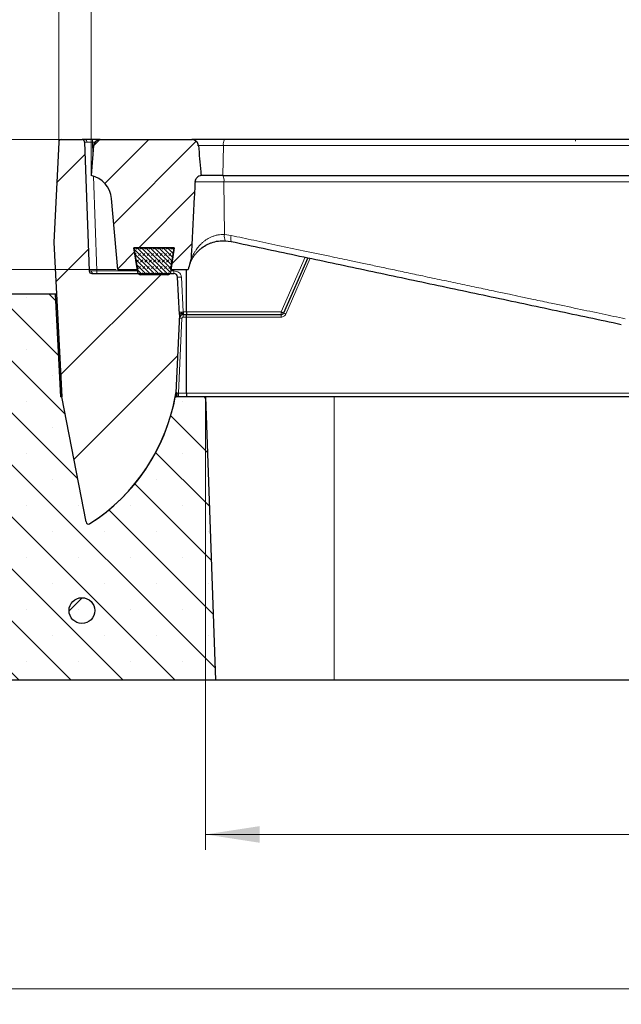
# Model space of a CAD drawing. Units: millimetres. Extents: x 0 to 420, y 0 to 297.
# Drawn here: x 85 to 124, y 193 to 257 of the extents above; entities that cross this region are included whole.
import ezdxf

# ---------------------------------------------------------------- set-up
doc = ezdxf.new("R2010")
doc.units = ezdxf.units.MM
doc.styles.add('SLDTEXTSTYLE0', font='TXT', dxfattribs={"width": 0.605})
doc.dimstyles.new('SLDDIMSTYLE1', dxfattribs={"dimtxt": 3.5, "dimasz": 3.5, "dimexe": 0, "dimexo": 0.0625, "dimgap": 0.875, "dimtad": 1, "dimlfac": 6, "dimrnd": 1e-09, "dimzin": 12, "dimdsep": 46, "dimtxsty": 'SLDTEXTSTYLE0', "dimsah": 1, "dimcen": 0.09, "dimadec": 0, "dimazin": 3, "dimtfac": 1, "dimtdec": 3, "dimtofl": 0, "dimtmove": 0, "dimatfit": 3, "dimfxl": 1, "dimfrac": 2, "dimtolj": 1, "dimtzin": 12, "dimarcsym": 0})
doc.dimstyles.new('SLDDIMSTYLE2', dxfattribs={"dimtxt": 3.5, "dimasz": 3.5, "dimexe": 0, "dimexo": 0.0625, "dimgap": 0.875, "dimtad": 1, "dimdec": 0, "dimlfac": 6, "dimrnd": 1e-09, "dimzin": 12, "dimdsep": 46, "dimtxsty": 'SLDTEXTSTYLE0', "dimsah": 1, "dimcen": 0.09, "dimadec": 0, "dimazin": 3, "dimtfac": 1, "dimtdec": 3, "dimtmove": 0, "dimatfit": 0, "dimfxl": 1, "dimfrac": 2, "dimtolj": 1, "dimtzin": 12, "dimarcsym": 0})
doc.dimstyles.new('SLDDIMSTYLE3', dxfattribs={"dimtxt": 3.5, "dimasz": 3.5, "dimexe": 0, "dimexo": 0.0625, "dimgap": 0.875, "dimtad": 1, "dimlfac": 6, "dimrnd": 1e-09, "dimzin": 12, "dimdsep": 46, "dimtxsty": 'SLDTEXTSTYLE0', "dimsah": 1, "dimcen": 0.09, "dimadec": 0, "dimazin": 3, "dimtol": 1, "dimtm": 2, "dimtfac": 1, "dimtdec": 0, "dimtofl": 0, "dimtmove": 0, "dimatfit": 3, "dimfxl": 1, "dimfrac": 2, "dimtolj": 1, "dimarcsym": 0})
doc.dimstyles.new('SLDDIMSTYLE4', dxfattribs={"dimtxt": 3.5, "dimasz": 3.5, "dimexe": 0, "dimexo": 0.0625, "dimgap": 0.875, "dimtad": 1, "dimdec": 0, "dimlfac": 6, "dimrnd": 1e-09, "dimzin": 12, "dimdsep": 46, "dimtxsty": 'SLDTEXTSTYLE0', "dimsah": 1, "dimcen": 0.09, "dimadec": 0, "dimazin": 3, "dimtol": 1, "dimtp": 2, "dimtm": 2, "dimtfac": 1, "dimtdec": 0, "dimtofl": 0, "dimtmove": 0, "dimatfit": 3, "dimfxl": 1, "dimfrac": 2, "dimtolj": 1, "dimarcsym": 0})

# ---------------------------------------------------------------- blocks, each defined once
blk = doc.blocks.new('_D_2')
at = {"color": 7, "linetype": 'Continuous', "lineweight": 0}
for p, q in [((97.4460112997, 232.5809924065), (97.4460112997, 203.3476590732)), ((169.1126779664, 232.5809924065), (169.1126779664, 203.3476590732)), ((169.1126779664, 204.3476590732), (97.4460112997, 204.3476590732))]:
    blk.add_line(p, q, dxfattribs=at)
at = {"color": 7, "linetype": 'Continuous', "lineweight": 18}
for points in [[(97.4460112997, 204.3476590732), (100.9460112997, 203.8091975347), (100.9460112997, 204.8861206116)], [(169.1126779664, 204.3476590732), (165.6126779664, 204.8861206116), (165.6126779664, 203.8091975347)]]:
    blk.add_solid(points, dxfattribs=at)
at = {"color": 7, "linetype": 'Continuous', "lineweight": 18, "insert": (129.9908031782, 208.8593959295), "char_height": 3.5, "attachment_point": 1, "style": 'SLDTEXTSTYLE0'}
blk.add_mtext('430', dxfattribs=at)
blk = doc.blocks.new('_D_3')
at = {"color": 7, "linetype": 'Continuous', "lineweight": 0}
for p, q in [((57.4460112997, 214.2476590732), (57.4460112997, 193.3476590732)), ((209.112058213, 214.2476590732), (209.112058213, 193.3476590732)), ((57.4460112997, 194.3476590732), (209.112058213, 194.3476590732))]:
    blk.add_line(p, q, dxfattribs=at)
at = {"color": 7, "linetype": 'Continuous', "lineweight": 18}
for points in [[(57.4460112997, 194.3476590732), (60.9460112997, 193.8091975347), (60.9460112997, 194.8861206116)], [(209.112058213, 194.3476590732), (205.612058213, 194.8861206116), (205.612058213, 193.8091975347)]]:
    blk.add_solid(points, dxfattribs=at)
at = {"color": 7, "linetype": 'Continuous', "lineweight": 18, "insert": (129.9904933015, 198.8593959295), "char_height": 3.5, "attachment_point": 1, "style": 'SLDTEXTSTYLE0'}
blk.add_mtext('910', dxfattribs=at)
blk = doc.blocks.new('_D_4')
at = {"color": 7, "linetype": 'Continuous', "lineweight": 0}
for p, q in [((88.0025901569, 249.3476590732), (36.4460112997, 249.3476590732)), ((37.4460112997, 214.3476590732), (37.4460112997, 249.3476590732)), ((57.3460112997, 214.3476590732), (36.4460112997, 214.3476590732))]:
    blk.add_line(p, q, dxfattribs=at)
at = {"color": 7, "linetype": 'Continuous', "lineweight": 18}
for points in [[(37.4460112997, 249.3476590732), (36.9075497612, 245.8476590732), (37.9844728381, 245.8476590732)], [(37.4460112997, 214.3476590732), (37.9844728381, 217.8476590732), (36.9075497612, 217.8476590732)]]:
    blk.add_solid(points, dxfattribs=at)
at = {"color": 7, "linetype": 'Continuous', "lineweight": 18, "insert": (32.9342744433, 228.5591176183), "char_height": 3.5, "attachment_point": 1, "rotation": 90, "style": 'SLDTEXTSTYLE0'}
blk.add_mtext('210', dxfattribs=at)
blk = doc.blocks.new('_D_5')
at = {"color": 7, "linetype": 'Continuous', "lineweight": 0}
for p, q in [((47.4460112997, 249.3476590732), (47.4460112997, 256.0784283039)), ((88.0025901569, 249.3476590732), (46.4460112997, 249.3476590732)), ((47.4460112997, 249.3476590732), (47.4460112997, 240.9309924065)), ((91.6643128391, 240.9309924065), (46.4460112997, 240.9309924065)), ((47.4460112997, 240.9309924065), (47.4460112997, 234.2002231757))]:
    blk.add_line(p, q, dxfattribs=at)
at = {"color": 7, "linetype": 'Continuous', "lineweight": 18}
for points in [[(47.4460112997, 249.3476590732), (47.9844728381, 252.8476590732), (46.9075497612, 252.8476590732)], [(47.4460112997, 240.9309924065), (46.9075497612, 237.4309924065), (47.9844728381, 237.4309924065)]]:
    blk.add_solid(points, dxfattribs=at)
at = {"color": 7, "linetype": 'Continuous', "lineweight": 18, "insert": (42.9342744433, 242.9469646923), "char_height": 3.5, "attachment_point": 1, "rotation": 90.00000000000041, "style": 'SLDTEXTSTYLE0'}
blk.add_mtext('50', dxfattribs=at)
blk = doc.blocks.new('_D_6')
at = {"color": 7, "linetype": 'Continuous', "lineweight": 0}
for p, q in [((90.029344633, 247.1143257398), (90.029344633, 260.5802359724)), ((176.529344633, 247.1143257398), (176.529344633, 260.5802359724)), ((90.029344633, 259.5802359724), (176.529344633, 259.5802359724))]:
    blk.add_line(p, q, dxfattribs=at)
at = {"color": 7, "linetype": 'Continuous', "lineweight": 18}
for points in [[(90.029344633, 259.5802359724), (93.529344633, 259.041774434), (93.529344633, 260.1186975109)], [(176.529344633, 259.5802359724), (173.029344633, 260.1186975109), (173.029344633, 259.041774434)]]:
    blk.add_solid(points, dxfattribs=at)
at = {"color": 7, "linetype": 'Continuous', "lineweight": 18, "attachment_point": 1, "style": 'SLDTEXTSTYLE0'}
for s, insert, char_height in [('0', (136.8092401957, 266.1995626897), 2.45), ('520', (128.2147961741, 264.0919728288), 3.5), ('2', (136.8092401957, 263.041784978), 2.45), ('-', (135.8904904758, 263.041784978), 2.45)]:
    blk.add_mtext(s, dxfattribs=dict(at, insert=insert, char_height=char_height))
blk = doc.blocks.new('_D_7')
at = {"color": 7, "linetype": 'Continuous', "lineweight": 0}
for p, q in [((87.9362478184, 249.2913849135), (87.9362478184, 270.5802359724)), ((178.6224414476, 249.2913849135), (178.6224414476, 270.5802359724)), ((87.9362478184, 269.5802359724), (178.6224414476, 269.5802359724))]:
    blk.add_line(p, q, dxfattribs=at)
at = {"color": 7, "linetype": 'Continuous', "lineweight": 18}
for points in [[(87.9362478184, 269.5802359724), (91.4362478184, 269.041774434), (91.4362478184, 270.1186975109)], [(178.6224414476, 269.5802359724), (175.1224414476, 270.1186975109), (175.1224414476, 269.041774434)]]:
    blk.add_solid(points, dxfattribs=at)
at = {"color": 7, "linetype": 'Continuous', "lineweight": 18, "attachment_point": 1, "style": 'SLDTEXTSTYLE0'}
for s, insert, char_height in [('544', (127.7503167352, 274.0919728288), 3.5), ('±2', (135.4260110369, 273.041784978), 2.45)]:
    blk.add_mtext(s, dxfattribs=dict(at, insert=insert, char_height=char_height))

msp = doc.modelspace()

# ---------------------------------------------------------------- hatches: boundary and pattern name
at = {"linetype": 'Continuous', "lineweight": 18}
h = msp.add_hatch(dxfattribs=at)
h.set_pattern_fill('DIN 201 Grauguss', style=0, pattern_type=2)
h.set_pattern_definition([(45.00000209717174, (0, 0), (-3.175000073408689, 3.174999840982488), [])])
edge = h.paths.add_edge_path(flags=0)
edge.add_line((95.38346976754266, 240.6809924064942), (90.07627276441443, 240.6809924064942))
edge.add_arc((90.07627276441443, 240.8476590731609), 0.1666666666666668, 182.0000000000006, 270, ccw=False)
edge.add_line((89.90970762657793, 240.8418424903771), (89.61829497505354, 249.1868089892779))
edge.add_arc((89.45172983721702, 249.1809924064942), 0.1666666666666668, 1.999999999990479, 90)
edge.add_line((89.45172983721702, 249.3476590731609), (88.10455950018618, 249.3476590731609))
edge.add_arc((88.10455950018618, 249.1809924064942), 0.1666666666666668, 90, 177.1399999986583)
edge.add_line((87.93810042779728, 249.1893083548582), (87.61295852618076, 242.6809924064942))
edge.add_line((87.61295852618076, 242.6809924064942), (88.13703631902963, 232.6809924061418))
edge.add_line((88.13703631902963, 232.6809924061418), (89.71042604653738, 224.5866039650624))
edge.add_arc((89.87403057711201, 224.6184054642918), 0.1666666666666668, 191.0000000000018, 302.7649749119286)
edge.add_arc((83.19930127027985, 234.9894757943796), 12.5, 302.7649749118996, 350.5364434832867)
edge.add_arc((95.44698184647002, 232.9479245178437), 0.0833333333333334, 350.5364446165801, 357.3998451801469)
edge.add_line((95.53022938373789, 232.9441440438884), (95.76046498730949, 238.0143257398276))
edge.add_line((95.76046498730949, 238.0143257398276), (95.63312715123132, 240.444076395555))
edge.add_arc((95.38346976754266, 240.4309924064942), 0.2500000000000002, 3.000000000005424, 90)
h = msp.add_hatch(dxfattribs=at)
h.set_pattern_fill('DIN 201 Grauguss', scale=0.5, style=0, pattern_type=2)
h.set_pattern_definition([(45.00000209717174, (0, 0), (-1.587500036704344, 1.587499920491244), [])])
edge = h.paths.add_edge_path(flags=0)
edge.add_line((95.41831870022565, 242.3476590731609), (95.19394074309925, 240.9309924064942))
edge.add_line((95.19394074309925, 240.9309924064942), (96.32101129968484, 240.9309924064942))
edge.add_arc((98.60871423495458, 240.4717977588743), 2.333333333333335, 157.3522879678044, 168.6502402484582, ccw=False)
edge.add_spline(control_points=[(96.45530431721193, 241.370279429213), (96.46106019842998, 241.3840743957085), (96.46622059698105, 241.3981324134794), (96.47077075489824, 241.4123706483467), (96.4777063607349, 241.4340733643066), (96.48324609211947, 241.4562696676438), (96.48735661463392, 241.4786798018025), (96.49153544422823, 241.5014623389388), (96.49425533303936, 241.5245602741637), (96.49549068607027, 241.5476899200329)], knot_values=[0, 0, 0, 0, 0.000269057115169, 0.000269057115169, 0.000269057115169, 0.0006796393881401, 0.0006796393881401, 0.0006796393881401, 0.0010970548468706, 0.0010970548468706, 0.0010970548468706, 0.0010970548468706], weights=[1, 1, 1, 1, 1, 1, 1, 1, 1, 1], degree=3, periodic=0)
edge.add_spline(control_points=[(96.49549068607027, 241.5476899200329), (96.50531707209088, 241.7316324867024), (96.51514515940129, 241.9155484412173), (96.52497631084067, 242.0994642319172), (96.5880736252629, 243.2798541938183), (96.65129548438071, 244.460237510666), (96.71469076479231, 245.6406115071882), (96.73224455494167, 245.9674503080925), (96.74981177266862, 246.2942883881668), (96.76739380141753, 246.6211256712149)], knot_values=[0.0179621426707821, 0.0179621426707821, 0.0179621426707821, 0.0179621426707821, 0.0212773532042927, 0.0212773532042927, 0.0212773532042927, 0.0425547065115537, 0.0425547065115537, 0.0425547065115537, 0.0484462839418821, 0.0484462839418821, 0.0484462839418821, 0.0484462839418821], weights=[1, 1, 1, 1, 1, 1, 1, 1, 1, 1], degree=3, periodic=0)
edge.add_spline(control_points=[(96.76739380141753, 246.6211256712147), (96.76780985014524, 246.6288597181625), (96.76844756934965, 246.6365850109507), (96.76930527613077, 246.6442826026397), (96.77445617688701, 246.690509975123), (96.78786092125534, 246.7364791107164), (96.80828768069567, 246.7782672578886), (96.82935723396228, 246.821370403805), (96.85851339332451, 246.8612842202227), (96.89302920365989, 246.8946078769794), (96.92860278273666, 246.928952767835), (96.97091373605032, 246.9573236067118), (97.01607049492873, 246.9774710180546), (97.06117307879552, 246.9975942583481), (97.11036976714897, 247.0101147901516), (97.1595780568388, 247.0143257398277)], knot_values=[0, 0, 0, 0, 0.0001394141295192, 0.0001394141295192, 0.0001394141295192, 0.0009888716658336, 0.0009888716658336, 0.0009888716658336, 0.0018655715854909, 0.0018655715854909, 0.0018655715854909, 0.0027694085529959, 0.0027694085529959, 0.0027694085529959, 0.0036714226954817, 0.0036714226954817, 0.0036714226954817, 0.0036714226954817], weights=[1, 1, 1, 1, 1, 1, 1, 1, 1, 1, 1, 1, 1, 1, 1, 1], degree=3, periodic=0)
edge.add_spline(control_points=[(97.15957805683881, 247.0143257398275), (97.1521496589485, 247.0954809538286), (97.14472719638648, 247.1766367113051), (97.13731034954505, 247.257792981782), (97.0852350643506, 247.8276087027681), (97.03343309160552, 248.3974494315596), (96.98182106026712, 248.9673072993057)], knot_values=[0.0125656913288198, 0.0125656913288198, 0.0125656913288198, 0.0125656913288198, 0.0140325915570744, 0.0140325915570744, 0.0140325915570744, 0.0243320166959442, 0.0243320166959442, 0.0243320166959442, 0.0243320166959442], weights=[1, 1, 1, 1, 1, 1, 1], degree=3, periodic=0)
edge.add_spline(control_points=[(96.98182106026712, 248.9673072993057), (96.97768869148985, 249.0129335379771), (96.9654803434327, 249.0584583789927), (96.94637130971664, 249.1000958015529), (96.92727691149408, 249.1417013342626), (96.90080399904352, 249.1805660382735), (96.86924568236616, 249.2137275980081), (96.83705227381482, 249.2475565139053), (96.7987207689493, 249.2763657209068), (96.7573503586164, 249.298029059842), (96.71480148229472, 249.3203094946177), (96.6678848551101, 249.33563240224), (96.62039246749411, 249.3427946482958), (96.5989600547843, 249.3460268339387), (96.57722514959362, 249.3476590731609), (96.55555038688226, 249.3476590731609)], knot_values=[0, 0, 0, 0, 0.0008246338345913, 0.0008246338345913, 0.0008246338345913, 0.0016481708695242, 0.0016481708695242, 0.0016481708695242, 0.0024883051581019, 0.0024883051581019, 0.0024883051581019, 0.0033528292698836, 0.0033528292698836, 0.0033528292698836, 0.0037386736308003, 0.0037386736308003, 0.0037386736308003, 0.0037386736308003], weights=[1, 1, 1, 1, 1, 1, 1, 1, 1, 1, 1, 1, 1, 1, 1, 1], degree=3, periodic=0)
edge.add_line((96.55555050960193, 249.3476590731609), (90.61528950375249, 249.3476590731609))
edge.add_arc((90.61528950375249, 248.9309924064942), 0.416666666666667, 90, 174.9999999999992)
edge.add_line((90.20020837954758, 248.9673072993057), (90.02934463301801, 247.0143257398275))
edge.add_arc((89.70203197248607, 245.3801151658704), 1.666666666666668, 4.999999999986585, 78.67420548508733, ccw=False)
edge.add_line((91.36235646930565, 245.5253747371162), (91.76431283913894, 240.9309924064942))
edge.add_line((91.76431283913894, 240.9309924064942), (93.03141518960366, 240.9309924064942))
edge.add_line((93.03141518960366, 240.9309924064942), (92.80703723247721, 242.3476590731609))
edge.add_line((92.80703723247721, 242.3476590731609), (95.41831870022565, 242.3476590731609))
h = msp.add_hatch(dxfattribs=at)
h.set_pattern_fill('DIN 128 Elastomer-Gummi', scale=0.03125, style=0, pattern_type=2)
h.set_pattern_definition([(45.00000209717174, (0.21047475, 0.21047475), (0.1403164864838794, 0.4209495108110583), [0.1984375, -0.396875]), (45.00000209717174, (0.4911078125, 0.21047475), (0.1403164864838794, 0.4209495108110583), [0.1984375, -0.396875]), (134.9999719140475, (0, 0), (-0.1403165706737638, -0.1403164331096135), [])])
edge = h.paths.add_edge_path(flags=0)
edge.add_line((92.80434463301812, 242.3476590731609), (93.05996733133951, 240.7381828244707))
edge.add_arc((93.22457087247524, 240.7643257398275), 0.1666666666666667, 189.0245406262302, 270.0000000000008)
edge.add_line((93.22457087247524, 240.5976590731609), (95.00078506022767, 240.5976590731609))
edge.add_arc((95.00078506022767, 240.7643257398275), 0.1666666666666665, 270.0000000000008, 350.9754593737715)
edge.add_line((95.1653886013634, 240.7381828244707), (95.42101129968478, 242.3476590731609))
edge.add_line((95.42101129968478, 242.3476590731609), (92.80434463301812, 242.3476590731609))
h = msp.add_hatch(dxfattribs=at)
h.set_pattern_fill('SACNCR', angle=90, style=0)
h.set_pattern_definition([(135.0000000000002, (0, 0), (-1.683798022700461, -1.683798022700472), []), (135.0000000000002, (-5.9e-15, 1.6838), (-1.683798022700461, -1.683798022700472), [0, -2.38125])])
edge = h.paths.add_edge_path(flags=0)
edge.add_line((57.44601129968508, 214.3476590731609), (98.08622540703358, 214.3476590731609))
edge.add_line((98.08622540703358, 214.3476590731609), (97.44601129968488, 232.6809924064942))
edge.add_line((97.44601129968488, 232.6809924064942), (95.48428822378766, 232.6809924064942))
edge.add_arc((83.19930127027985, 234.9894757943796), 12.5, 302.7649749118987, 349.3576011994147, ccw=False)
edge.add_arc((89.87403057711201, 224.6184054642918), 0.1666666666666668, 191.0000000000009, 302.76497491192373, ccw=False)
edge.add_line((89.71042604653738, 224.5866039650624), (88.13703631905369, 232.6809924061465))
edge.add_line((88.13703631905369, 232.6809924061465), (88.05372982823849, 232.6809924064942))
edge.add_line((88.05372982823849, 232.6809924064942), (87.7043446330182, 239.3476590731609))
edge.add_line((87.7043446330182, 239.3476590731609), (79.90057496174695, 239.3476590731609))
edge.add_arc((79.90057496174695, 237.6809924064942), 1.666666666666667, 90, 129.9999999999994)
edge.add_line((78.82926227893606, 238.9577331450259), (69.82737359205228, 231.4042516679626))
edge.add_arc((68.7560609092414, 232.6809924064942), 1.666666666666667, 270, 309.99999999999966, ccw=False)
edge.add_line((68.7560609092414, 231.0143257398275), (57.44601129968508, 231.0143257398275))
edge.add_line((57.44601129968508, 231.0143257398275), (57.44601129968508, 214.3476590731609))
edge = h.paths.add_edge_path(flags=0)
edge.add_arc((64.7793446330184, 225.1809924064942), 0.6666666666666654, 0, 360)
edge = h.paths.add_edge_path(flags=0)
edge.add_arc((64.7793446330184, 218.5143257398275), 0.6666666666666654, 0, 360)
h = msp.add_hatch(dxfattribs=at)
h.set_pattern_fill('ANSI32', style=0)
h.set_pattern_definition([(45, (0, 0), (-6.735192090801866, 6.735192090801866), []), (45, (4.49013, 0), (-6.735192090801866, 6.735192090801866), [])])
edge = h.paths.add_edge_path(flags=0)
edge.add_arc((89.439991434221, 218.8476590731609), 0.8333333333333339, 0, 360)

# ---------------------------------------------------------------- linework, layer by layer
at = {"color": 7, "linetype": 'Continuous', "lineweight": 25}
for p, q in [((88.1045595002, 249.3476590732), (89.4517298372, 249.3476590732)), ((90.6152895038, 249.3476590732), (90.1179903886, 249.3476590732)), ((90.6152895038, 249.3476590732), (96.5555505096, 249.3476590732)), ((116.1585326292, 249.3479028708), (116.1585112997, 249.3476590732)), ((117.7335112997, 249.3476590732), (117.7334899702, 249.3479028708)), ((87.9381004278, 249.1893083549), (87.6129585262, 242.6809924065)), ((89.6182949751, 249.1868089893), (89.9097076266, 240.8418424904)), ((90.2002083795, 248.9673072993), (90.029344633, 247.0143257398)), ((98.5703845911, 247.0143257398), (97.1414546557, 247.0143257398)), ((98.5703845911, 247.0143257398), (98.570576947, 247.0143257398)), ((91.7643128391, 240.9309924065), (91.3623564693, 245.5253747371)), ((87.6129585262, 242.6809924065), (88.137036319, 232.6809924061)), ((92.804344633, 242.3476590732), (95.4210112997, 242.3476590732)), ((93.0599673313, 240.7381828245), (92.804344633, 242.3476590732)), ((95.4183187002, 242.3476590732), (92.8070372325, 242.3476590732)), ((92.8070372325, 242.3476590732), (93.0314151896, 240.9309924065)), ((95.4210112997, 242.3476590732), (95.1653886014, 240.7381828245)), ((95.1939407431, 240.9309924065), (95.4183187002, 242.3476590732)), ((98.7193962526, 242.8025045048), (99.0938415135, 242.7541421606)), ((104.0559967327, 241.6994035087), (102.489674984, 238.1142670616)), ((90.0762727644, 240.6809924065), (95.3834697675, 240.6809924065)), ((91.7643128391, 240.9309924065), (93.0314151896, 240.9309924065)), ((95.0007850602, 240.5976590732), (93.2245708725, 240.5976590732)), ((95.1939407431, 240.9309924065), (96.3210112997, 240.9309924065)), ((95.7604649873, 238.0143257398), (95.6331271512, 240.4440763956)), ((96.2129436038, 238.1868089893), (96.2129436038, 240.9309924065)), ((87.704344633, 239.3476590732), (79.9005749617, 239.3476590732)), ((87.704344633, 239.3476590732), (88.0537298282, 232.6809924065)), ((87.7876511238, 239.3476590732), (87.704344633, 239.3476590732)), ((95.7604649873, 238.0143257398), (95.5302293837, 232.9441440439)), ((95.999370176, 238.0143257398), (96.2129436038, 238.0143257398)), ((96.2129436038, 238.1868089893), (96.2129436038, 238.0143257398)), ((96.2129436038, 237.8534756559), (96.2129436038, 238.0143257398)), ((96.2129436038, 238.0143257398), (102.3369480835, 238.0143257398)), ((96.2129436038, 232.9222675318), (96.2129436038, 237.8534756559)), ((95.5260365102, 232.8518097983), (95.5302293837, 232.9441440439)), ((96.2129436038, 232.9222675318), (96.2129436038, 232.6809924065)), ((88.1370363191, 232.6809924061), (88.0537298282, 232.6809924065)), ((89.7104260465, 224.5866039651), (88.1370363191, 232.6809924061)), ((97.4460112997, 232.6809924065), (95.4842882238, 232.6809924065)), ((95.5137960036, 232.6809924065), (95.551495914, 232.6809924065)), ((97.4460112997, 232.6809924065), (98.086225407, 214.3476590732)), ((105.779344633, 232.6809924065), (97.4460112997, 232.6809924065)), ((160.779344633, 232.6809924065), (105.779344633, 232.6809924065)), ((98.086225407, 214.3476590732), (57.4460112997, 214.3476590732)), ((105.779344633, 214.3476590732), (98.086225407, 214.3476590732)), ((160.779344633, 214.3476590732), (105.779344633, 214.3476590732))]:
    msp.add_line(p, q, dxfattribs=at)
at = {"color": 8, "linetype": 'Continuous', "lineweight": 18}
for p, q in [((90.1179903886, 249.1868089892), (90.1179903886, 249.3476590732)), ((121.3853210509, 249.2437958659), (121.3853210509, 249.3476590732)), ((90.1179903886, 249.1868089893), (90.146923868, 248.3582625449)), ((90.1179903886, 249.1868089893), (90.2863989641, 249.1868089893)), ((96.9334808865, 248.9673072993), (98.5999153085, 248.9673072993)), ((98.5999153085, 248.9673072993), (98.5703845911, 247.0143257398)), ((98.5999153085, 248.9673072993), (133.0053864338, 248.9673072993)), ((90.1953295157, 246.9721061557), (90.4094030401, 240.8418424904)), ((98.6358775496, 246.6211256712), (96.7254045573, 246.6211256712)), ((98.636135996, 246.6211256712), (98.6671802536, 243.1968954895)), ((98.6671802536, 243.1968954895), (99.1104643829, 243.1398970125)), ((103.8872475669, 241.7352722512), (102.3369480835, 238.1868089893)), ((102.6424018844, 238.0533582995), (104.2200953212, 241.664523277)), ((90.4094030401, 240.8418424904), (90.4094030401, 240.6809924065)), ((93.0435037373, 240.8418424904), (90.4094030401, 240.8418424904)), ((95.3834697675, 240.8418424904), (95.1818521954, 240.8418424904)), ((95.3834697675, 240.6809924065), (95.3834697675, 240.8418424904)), ((96.0013113585, 238.1868089893), (95.8827845349, 240.4484355104)), ((95.9993701765, 238.0143257398), (95.9993701765, 237.8534756559)), ((95.9993701765, 237.8534756559), (96.2129436038, 237.8534756559)), ((96.2129436038, 238.1868089893), (96.0013113585, 238.1868089893)), ((102.3369480835, 238.1868089893), (96.2129436038, 238.1868089893)), ((96.2129436038, 237.8534756559), (102.3369480835, 237.8534756559)), ((102.3369480835, 238.1868089893), (102.3502273588, 238.1809924065)), ((102.3369480835, 238.1809924065), (102.3369480835, 238.1868089893)), ((102.3369480835, 238.0143257398), (102.3369480835, 238.1809924065)), ((102.3502273588, 238.1809924065), (102.3369480835, 238.1809924065)), ((102.3369480835, 237.8534756559), (102.3369480835, 238.0143257398)), ((95.6958102628, 232.9222675318), (95.916122629, 237.7739225716)), ((95.5842247878, 232.8370102804), (95.5138347049, 232.8355361735)), ((95.5324138213, 232.8875604482), (95.55573673, 232.8724174332)), ((95.5335798291, 233.0158894345), (95.5333134916, 233.0120613736)), ((96.2129436038, 232.9222675318), (95.6958102628, 232.9222675318)), ((95.6958102629, 232.9222675318), (95.6958102629, 232.6809924065)), ((170.7233820798, 232.9222675318), (96.2129436038, 232.9222675318)), ((105.779344633, 214.3476590732), (105.779344633, 232.6809924065))]:
    msp.add_line(p, q, dxfattribs=at)
at = {"color": 7, "linetype": 'Continuous', "lineweight": 25}
msp.add_circle((89.4399914342, 218.8476590732), 0.8333333333333286, dxfattribs=at)
for centre, radius, start, end in [((88.1045595002, 249.1809924065), 0.1666666666666572, 90, 177.1399999987), ((89.4517298372, 249.1809924065), 0.1666666666666648, 2, 90), ((90.6152895038, 248.9309924065), 0.416666666666674, 90, 175), ((89.7020319725, 245.3801151659), 1.666666666666654, 5, 78.6742054851), ((98.608714235, 240.4717977589), 2.333333333333352, 157.3522879678, 168.6502402485), ((90.0762727644, 240.8476590732), 0.1666666666666856, 182, 270), ((93.2245708725, 240.7643257398), 0.166666666666672, 189.0245406262, 270), ((95.0007850602, 240.7643257398), 0.166666666666672, 270, 350.9754593738), ((95.3834697675, 240.4309924065), 0.2500000000000147, 3, 90), ((95.9993701765, 237.7643257398), 0.2500000000000053, 90.0000002067, 177.4), ((102.3369480835, 238.1809924065), 0.1666666666666536, 269.9999999944, 336.3998101321), ((83.1993012703, 234.9894757944), 12.50000000000001, 302.7649749119, 350.5364434833), ((95.4469818465, 232.9479245178), 0.0833333333336159, 350.5364446166, 357.3998451801), ((83.1993012703, 234.9894757944), 12.49999999999999, 302.7649749119, 349.3576011994), ((89.8740305771, 224.6184054643), 0.1666666666666931, 191, 302.7649749119)]:
    msp.add_arc(centre, radius, start, end, dxfattribs=at)
at = {"color": 8, "linetype": 'Continuous', "lineweight": 18}
for centre, radius, start, end in [((89.6193053319, 249.2042710911), 0.1460047311127866, 354.0804307403, 79.1360944537), ((99.188396002, 249.0532535614), 0.5947237061488964, 150.3283339996, 188.3091721163), ((97.8981413288, 246.700299826), 0.7419725590041086, 353.8744389639, 25.0387534598), ((97.8989777737, 246.7002832097), 0.7413960886950597, 353.8709494206, 25.0609835748), ((99.278674539, 243.0772031119), 0.6230983280335708, 168.9250875668, 206.1587119434), ((99.7265417544, 242.9201135515), 0.6541070993083812, 160.366317869, 194.6987790861), ((90.2013382694, 240.8243803885), 0.1460047311109333, 174.0804307418, 259.1360944541), ((95.7266682825, 242.2381725993), 1.796533086709764, 267.0153977878, 274.9852120508), ((95.845195106, 239.9765460782), 1.796533086696945, 267.0153977878, 274.9852120508), ((102.0917450315, 236.8945361492), 1.283001070072364, 64.5835554628, 71.9313927541), ((95.8203613459, 236.5800830176), 1.197674039129264, 85.4139606116, 93.3858198963), ((95.460947925, 233.0137306228), 0.1701597341230862, 303.8525673682, 325.5153207412), ((95.6002915338, 233.0404553809), 0.204078536906314, 265.4845307687, 274.5154692313)]:
    msp.add_arc(centre, radius, start, end, dxfattribs=at)
at = {"color": 7, "linetype": 'Continuous', "lineweight": 25}
for points, knots in [([(89.64682383701673, 249.3476590731609), (89.5908846695773, 249.3476590731609), (89.47898790524513, 249.3476590731609), (89.46081685748659, 249.3476590731609), (89.45172983721697, 249.3476590731609)], [0, 0, 0, 0, 0.4999176497486354, 1, 1, 1, 1]), ([(90.11799038856306, 249.3476590731609), (90.02974557610438, 249.3476590731609), (89.85328501433015, 249.3476590731609), (89.71563667253753, 249.3476590731609), (89.64682383701673, 249.3476590731609)], [0, 0, 0, 0, 0.500082350251113, 1, 1, 1, 1]), ([(98.6716545954091, 249.3476590731609), (98.56033261433572, 249.3476590731609), (98.33102050895278, 249.3476590731609), (97.97634821428014, 249.3476590731609), (97.62296647979932, 249.3476590731609), (97.29260207646412, 249.3476590731609), (97.00657943494919, 249.3476590731609), (96.7831757595111, 249.3476590731609), (96.62789817350865, 249.3476590731609), (96.57823975632812, 249.3476590731609), (96.55555038688226, 249.3476590731609)], [0, 0, 0, 0, 0.1180050222892493, 0.2430784993762516, 0.3733517743491673, 0.5063896351278997, 0.6394274959066372, 0.7697007708795514, 0.8947742479665556, 1, 1, 1, 1]), ([(96.98182106026712, 248.9673072993057), (96.97307769060184, 249.0127219362687), (96.9555976477653, 249.1035164273987), (96.873566027146, 249.2197511677644), (96.76004351806766, 249.3053015170635), (96.64694352899843, 249.343500153174), (96.57722851832162, 249.346672591987), (96.55555038688226, 249.3476590731609)], [0, 0, 0, 0, 0.2202608777043696, 0.4403530589327832, 0.6648744610621411, 0.8957915173324693, 0.9999999999999999, 0.9999999999999999, 0.9999999999999999, 0.9999999999999999]), ([(132.9253542156108, 249.3476590731609), (131.5162388837, 249.3476590731609), (128.697993335977, 249.3476590731609), (124.4252972293586, 249.3476590731609), (120.12906079612, 249.3476590731609), (115.8149118264434, 249.3476590731609), (111.4987360845765, 249.3476590731609), (107.1964028801807, 249.3476590731609), (102.9138601969674, 249.3476590731609), (100.0857281079011, 249.3476590731609), (98.6716545954091, 249.3476590731609)], [0, 0, 0, 0, 0.1247347154815949, 0.2494707484843041, 0.3747340546182249, 0.4999999986090594, 0.625263304740845, 0.7505292487398052, 0.8752639656180262, 1, 1, 1, 1]), ([(96.98182106026712, 248.9673072993057), (97.03352578268544, 248.3974577887531), (97.09259457436855, 247.7464471952288), (97.15215295128908, 247.095481255801), (97.15957805683881, 247.0143257398275)], [0, 0, 0, 0, 0.8753306262924299, 1, 1, 1, 1]), ([(97.15957805683881, 247.0143257398275), (97.11053865186639, 247.0053818036853), (97.01240093819352, 246.9874831883834), (96.88810401481089, 246.9012715066178), (96.80162772446515, 246.7834817910707), (96.77184702435459, 246.6829608887824), (96.7679500764923, 246.6288498275757), (96.76739380141753, 246.6211256712147)], [0, 0, 0, 0, 0.24562482180056, 0.4915446760899952, 0.7301521839272309, 0.9614802098029318, 0.9999999999999999, 0.9999999999999999, 0.9999999999999999, 0.9999999999999999]), ([(96.76739380141753, 246.6211256712149), (96.74982113497512, 246.2942878845749), (96.66878501663906, 244.787079764415), (96.57821771990432, 243.0959397252811), (96.50531904135195, 241.7316323814005), (96.49549190540287, 241.5477163761876)], [0, 0, 0, 0, 0.1932669602780855, 0.8912480251576613, 1, 1, 1, 1]), ([(96.45160862441054, 241.3610411541884), (96.46647422790922, 241.3961431865884), (96.49795026406105, 241.4704673027216), (96.57788645360424, 241.6260557564587), (96.68140330222087, 241.7922819420386), (96.80847820600485, 241.9615240470717), (96.95794555928515, 242.1261557153935), (97.16703573617501, 242.3153945579943), (97.39908301490505, 242.475519300109), (97.64393276460278, 242.5995062090501), (97.90344715756314, 242.7036767245455), (98.26672829422829, 242.7991263981573), (98.57033406009847, 242.8013921044655), (98.71939625258992, 242.8025045047814)], [0, 0, 0, 0, 0.0767575571986455, 0.1625244239514026, 0.2483134877600093, 0.33142070181403, 0.4157852883884068, 0.4982030305643225, 0.6300701445416629, 0.6911535733165769, 0.7495247469350715, 0.877023447563011, 1, 1, 1, 1]), ([(99.09384151352927, 242.7541421605866), (100.4858393032549, 242.4582638965502), (103.2719501098517, 241.8660577630683), (107.4822455326955, 240.9711318443736), (111.7067400580755, 240.073187813265), (115.9355288360685, 239.174331010586), (120.1577438157565, 238.2768715118719), (122.9585838096569, 237.6815345929805), (124.3579988737647, 237.3840797386045)], [0, 0, 0, 0, 0.1664217742609994, 0.333096436750071, 0.4999684477399511, 0.6668443830169002, 0.833541726727125, 1, 1, 1, 1]), ([(96.45530431721193, 241.370279429213), (96.45809389406186, 241.3772088296903), (96.46367822748482, 241.3910804972472), (96.47216784689726, 241.416011080492), (96.48048411635682, 241.4451466925255), (96.48771515394894, 241.4787555380373), (96.49299284591112, 241.5129822155957), (96.49465693461607, 241.5361048716701), (96.49549068607027, 241.5476899200329)], [0, 0, 0, 0, 0.1225944763066709, 0.2454165876546232, 0.4321235258507833, 0.6195991063892479, 0.80940931977887, 1, 1, 1, 1]), ([(95.76055272627318, 238.0162596310259), (95.76231454174305, 238.0242215011236), (95.76565233362969, 238.0393054108003), (95.78974248215277, 238.0634472440083), (95.83559872113386, 238.0885885386231), (95.91362608808987, 238.1099980956268), (95.97834728922658, 238.113114435891), (96.0107622844365, 238.1146752251372)], [0, 0, 0, 0, 0.155470245318784, 0.2945412458373758, 0.5005888694533418, 0.7498747068946575, 1, 1, 1, 1]), ([(95.4954755877789, 232.7414088422091), (95.49805923524583, 232.753832712154), (95.50275448598308, 232.7764105542413), (95.51318232403699, 232.798046591588), (95.51787205375945, 232.8077770042484)], [0, 0, 0, 0, 0.5502682628737346, 1, 1, 1, 1])]:
    msp.add_open_spline(points, degree=3, knots=knots, dxfattribs=at)
at = {"color": 8, "linetype": 'Continuous', "lineweight": 18}
for points, knots in [([(89.61829497505347, 249.186808989278), (89.62037785912216, 249.1871720086371), (89.62448829357787, 249.1878884034208), (89.66358949344539, 249.1888726264798), (89.72453227336791, 249.1890782999455), (89.76453151480699, 249.1892132918613)], [0, 0, 0, 0, 0.2609223627214374, 0.5149130890762892, 1, 1, 1, 1]), ([(89.76453151480699, 249.1892132918613), (89.81441761667897, 249.1890782999455), (89.89042400125477, 249.1888726264798), (90.01688391305929, 249.1878884034209), (90.08398712097112, 249.1871720086371), (90.11799038856303, 249.186808989278)], [0, 0, 0, 0, 0.4850869109300803, 0.7390776372833696, 1, 1, 1, 1]), ([(132.9133544867705, 246.6198826874474), (131.7844677079003, 246.6199451002582), (129.5775777009904, 246.6200671126788), (126.3186845281765, 246.6202378832585), (123.202022840943, 246.6203941996948), (120.2307152928051, 246.6205355622423), (117.409371918082, 246.6206620992309), (114.7410371470725, 246.6207737830136), (112.228087584074, 246.6208706281706), (109.8385113528604, 246.6209538031743), (107.5785053671485, 246.6210226838047), (105.4538933813021, 246.6210764352961), (103.5033295384012, 246.6211141215548), (101.7266214529977, 246.621135035553), (100.1226976411122, 246.6211415815166), (99.11299163954801, 246.6211307758566), (98.63613599598946, 246.6211256726484)], [0, 0, 0, 0, 0.0999196399232605, 0.1953354924232222, 0.2862474900895509, 0.3726555687282568, 0.4545596673617537, 0.5319597282289239, 0.6048556967851815, 0.6732475217025476, 0.7400649230437446, 0.8019389277861779, 0.8588694837116824, 0.9108565428416386, 0.9579000614372585, 0.9999999999999999, 0.9999999999999999, 0.9999999999999999, 0.9999999999999999]), ([(98.66718025355767, 243.1968954895445), (98.52331762662467, 243.195835224963), (98.30851893999048, 243.1942521630904), (98.02933131742698, 243.1248484777736), (97.83180232476977, 243.0538014246546), (97.64409315409719, 242.9622679242628), (97.47393316889348, 242.8576614137122), (97.31499241431446, 242.7387235665526), (97.17440058476758, 242.6139525041706), (97.04377935068133, 242.4784729854281), (96.93300504226846, 242.3459604787142), (96.8274828438499, 242.2012934002514), (96.73512216301158, 242.0571162571602), (96.65126393971505, 241.9056396035664), (96.58273262341197, 241.7640942984281), (96.52920432273405, 241.6384252238425), (96.50535994583211, 241.5732085651855), (96.49532584883187, 241.5457643471341)], [0, 0, 0, 0, 0.1269064618108086, 0.1894817431288099, 0.254373445899532, 0.3163253822730761, 0.3820083884726651, 0.4433935752372888, 0.5093289987739625, 0.5697246477109157, 0.6363213529034655, 0.6911362052662209, 0.7629587585498413, 0.826773490094084, 0.8904061678378659, 0.9538811541578742, 1, 1, 1, 1]), ([(99.11046438289259, 243.1398970124577), (99.59956417049484, 243.0363952120514), (100.6047208415508, 242.8236870331035), (102.1573691089518, 242.4951197683466), (103.7914903429042, 242.1493312886214), (105.3384603218774, 241.8220002282714), (106.6118290389992, 241.5525131924963), (107.6077835698724, 241.3417398648983), (108.4898536653081, 241.1550811665124), (109.4382268476089, 240.954406292982), (110.4528872738191, 240.7397160078201), (111.5619119287346, 240.5050546608706), (112.7249323041682, 240.2589534414912), (113.9356773884483, 240.0027945689329), (115.0905477884692, 239.7584451760068), (116.1544418136428, 239.5333147207857), (117.0582203662409, 239.3420390010499), (117.8812780453369, 239.1678289083892), (118.783554112763, 238.9769011114064), (120.0069181015019, 238.7180422942812), (121.4896079172699, 238.4043085331937), (123.0895410405236, 238.0657403405542), (124.1193448753521, 237.8478206990788), (124.6169594945493, 237.742519091393)], [0, 0, 0, 0, 0.0579941393696806, 0.1191846685425117, 0.183569869653679, 0.2508287862580424, 0.3013835995298404, 0.3333413434350551, 0.3678756375480985, 0.4049856997693119, 0.4446706893268012, 0.4869297067896431, 0.5350615730918795, 0.5810401038595847, 0.6288748194153547, 0.6704585235476977, 0.7057934585375832, 0.7348815296914807, 0.767027043081163, 0.8116927631920495, 0.8785411833305583, 0.941309518608295, 1, 1, 1, 1]), ([(90.05611208652401, 240.8394381877938), (90.0161061765125, 240.8395427034341), (89.95515918265245, 240.8397019277607), (89.91597974081594, 240.8407301554535), (89.91181680658393, 240.8414684355542), (89.90970762657794, 240.8418424903771)], [0, 0, 0, 0, 0.4851952058387114, 0.7391705181225773, 1, 1, 1, 1]), ([(90.40940304008745, 240.8418424903767), (90.3754232718724, 240.8414684355536), (90.30835666784346, 240.8407301554525), (90.18196483200923, 240.8397019277601), (90.10598537810074, 240.8395427034338), (90.05611208652401, 240.8394381877938)], [0, 0, 0, 0, 0.2608294819433896, 0.514804794249078, 0.9999999999999999, 0.9999999999999999, 0.9999999999999999, 0.9999999999999999]), ([(95.88278453491988, 240.4484355104401), (95.87842758490814, 240.4838146115949), (95.8704490267281, 240.5486017255531), (95.81506289317112, 240.6546957116038), (95.71557251081973, 240.7519085684345), (95.56056151559248, 240.8262201581639), (95.4449588957106, 240.8364181631664), (95.38346976754264, 240.8418424903771)], [0, 0, 0, 0, 0.1517982532820022, 0.2779768398017018, 0.5054882104406339, 0.736968774238403, 1, 1, 1, 1]), ([(95.99937017649607, 237.8534756559446), (95.9887658327746, 237.8522956081984), (95.96755548297915, 237.8499353277199), (95.94052717325633, 237.8317123098688), (95.92110087974491, 237.8055387640636), (95.91778214041787, 237.7844619025538), (95.91612262901349, 237.7739225716221)], [0, 0, 0, 0, 0.2499316156994957, 0.4999024110464104, 0.7499298467325878, 0.9999999999999999, 0.9999999999999999, 0.9999999999999999, 0.9999999999999999]), ([(96.01076228469331, 238.1146752222026), (96.0090152018678, 238.0990714975549), (96.00562678297888, 238.0688085045459), (96.00210812139416, 238.0370697958764), (95.99982060366904, 238.0177334059312), (95.99951677326905, 238.0154348090787), (95.99937017559414, 238.0143257398276)], [0, 0, 0, 0, 0.2748157882678084, 0.5329976314525122, 0.7746721150458488, 1, 1, 1, 1]), ([(102.3369480834865, 237.8534756559446), (102.3691545170224, 237.8562262094216), (102.433557473342, 237.8617264699591), (102.5217797345559, 237.9043703291996), (102.5961713378209, 237.968143421632), (102.6269887554894, 238.0249479086188), (102.6424018844439, 238.0533582995393)], [0, 0, 0, 0, 0.2500018104923167, 0.499926688965322, 0.7498916193241649, 1, 1, 1, 1]), ([(95.51006744377293, 232.8225556822519), (95.51208927923265, 232.8178958696114), (95.5155069480635, 232.8100190187319), (95.515993442093, 232.8089601669647), (95.5161921344283, 232.8085277141132)], [0, 0, 0, 0, 0.5915831989045461, 1, 1, 1, 1]), ([(95.60120678473756, 232.9173885898955), (95.59152325309961, 232.9318354196803), (95.5738181664697, 232.9582495816236), (95.5525741811465, 232.9896464343495), (95.5376498867358, 233.011049073478), (95.53488174084931, 233.0143411215275), (95.53357982907073, 233.0158894344803)], [0, 0, 0, 0, 0.3058882037972465, 0.5592770643788655, 0.7927196020332726, 1, 1, 1, 1]), ([(95.55149591378239, 232.6809924064942), (95.55470148470091, 232.6831134319653), (95.56110077891134, 232.6873476437054), (95.57050073656431, 232.7207891448777), (95.57887590018339, 232.770509359797), (95.58243959114509, 232.8148155305939), (95.58422478783291, 232.8370102804208)], [0, 0, 0, 0, 0.2504140596984009, 0.4999026018029276, 0.7494810216627573, 1, 1, 1, 1]), ([(95.55149591378246, 232.6809924064942), (95.55753882806457, 232.6831114589257), (95.56959727399273, 232.6873399615937), (95.58805108076501, 232.7207765727889), (95.60510037565588, 232.7705287033607), (95.6126003204743, 232.8148183111195), (95.61635827981499, 232.8370102804208)], [0, 0, 0, 0, 0.250588856840417, 0.5000422046966505, 0.7494886812777007, 1, 1, 1, 1]), ([(95.55573673000548, 232.8724174331632), (95.56275132990659, 232.8676532290285), (95.57325790976256, 232.8605173279227), (95.5821706902439, 232.8490582313312), (95.58452705533456, 232.8419051672982), (95.58432265092877, 232.8385950646966), (95.58422478783292, 232.8370102804208)], [0, 0, 0, 0, 0.5295604966811448, 0.7931841766298262, 0.9009823850498063, 0.9999999999999999, 0.9999999999999999, 0.9999999999999999, 0.9999999999999999]), ([(95.69581026285314, 232.9222675323186), (95.67832600289634, 232.9211628409114), (95.6445918614285, 232.919031448659), (95.61531133882423, 232.9179226857656), (95.60120678473757, 232.9173885898955)], [0, 0, 0, 0, 0.5182956849064421, 0.9999999999999999, 0.9999999999999999, 0.9999999999999999, 0.9999999999999999]), ([(95.60120679632026, 232.9173885887807), (95.60651671807118, 232.9043450732979), (95.61708249826917, 232.8783908457093), (95.61660599200248, 232.850749909494), (95.61636895796997, 232.8370001583759)], [0, 0, 0, 0, 0.5025584151311429, 1, 1, 1, 1])]:
    msp.add_open_spline(points, degree=3, knots=knots, dxfattribs=at)
at = {"color": 7, "linetype": 'Continuous', "lineweight": 25}
msp.add_open_spline([(98.57057694704784, 247.0143257398275), (99.99449094959974, 247.0143257398275), (102.8423189547036, 247.0143257398275), (107.1485748424437, 247.0143257398275), (111.4686308034379, 247.0143257398275), (115.7964439833297, 247.0143257398275), (120.1223100772647, 247.0143257398275), (124.4364092974906, 247.0143257398275), (128.7330700913168, 247.0143257398275), (131.571212320245, 247.0143257398275), (132.9902834347091, 247.0143257398275)], degree=3, dxfattribs=at)
at = {"color": 8, "linetype": 'Continuous', "lineweight": 18}
for points in [[(96.00131135846163, 238.186808989278), (96.00288651283358, 238.1744059313942), (96.00603682157747, 238.1495998156268), (96.00918713032137, 238.126316753344), (96.01076228469331, 238.1146752222026)], [(102.3502273588062, 238.1809924064942), (102.3690570023764, 238.1726336699307), (102.4067162895167, 238.1559161968035), (102.4526668312115, 238.1344798396414), (102.4842255976704, 238.1188281839296), (102.4878585218669, 238.1157874357264), (102.4896749839651, 238.1142670616249)]]:
    msp.add_open_spline(points, degree=3, dxfattribs=at)

# ---------------------------------------------------------------- dimensions: what is measured, and where the dimension line sits
at = {"color": 7, "linetype": 'Continuous', "lineweight": 18}
for base, p1, p2, dimstyle, picture, middle in [((178.6224414476, 269.5802359724), (87.9362478184, 249.1913849135), (178.6224414476, 249.1913849135), 'SLDDIMSTYLE4', '_D_7', (133.279344633, 269.5802359724)), ((176.529344633, 259.5802359724), (90.029344633, 247.0143257398), (176.529344633, 247.0143257398), 'SLDDIMSTYLE3', '_D_6', (133.279344633, 259.5802359724)), ((97.4460112997, 204.3476590732), (169.1126779664, 232.6809924065), (97.4460112997, 232.6809924065), 'SLDDIMSTYLE1', '_D_2', (133.279344633, 204.3476590732)), ((209.112058213, 194.3476590732), (57.4460112997, 214.3476590732), (209.112058213, 214.3476590732), 'SLDDIMSTYLE1', '_D_3', (133.2790347563, 194.3476590732))]:
    dim = msp.add_linear_dim(base=base, p1=p1, p2=p2, dimstyle=dimstyle, dxfattribs=at)
    dim.commit()
    dim.dimension.update_dxf_attribs({"geometry": picture, "text_midpoint": middle, "dimtype": 160})
for base, p1, p2, dimstyle, picture, middle in [((47.4460112997, 240.9309924065), (88.1025901569, 249.3476590732), (91.7643128391, 240.9309924065), 'SLDDIMSTYLE2', '_D_5', (47.4460112997, 245.1393257398)), ((37.4460112997, 249.3476590732), (57.4460112997, 214.3476590732), (88.1025901569, 249.3476590732), 'SLDDIMSTYLE1', '_D_4', (37.4460112997, 231.8476590732))]:
    dim = msp.add_linear_dim(base=base, p1=p1, p2=p2, angle=90, dimstyle=dimstyle, dxfattribs=at)
    dim.commit()
    dim.dimension.update_dxf_attribs({"geometry": picture, "text_midpoint": middle, "dimtype": 160})

doc.saveas('drawing.dxf')
